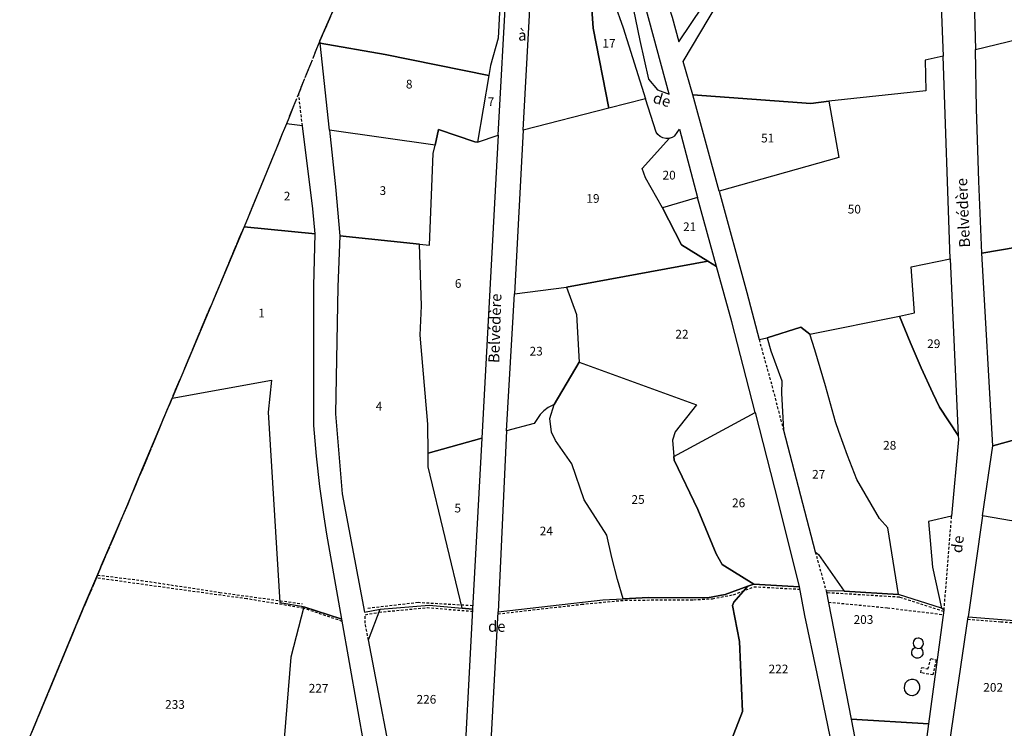
# Model space of a CAD drawing. Units: metres. Extents: x 1043474 to 1054746, y 6331335 to 6346304.
# Drawn here: x 1045838 to 1046065, y 6333531 to 6333693 of the extents above; entities that cross this region are included whole.
import ezdxf
from ezdxf.enums import TextEntityAlignment as Align

# ---------------------------------------------------------------- set-up
doc = ezdxf.new("R2010")
doc.units = ezdxf.units.M
for name, pattern in [('TOPO1', [1, 0.6, -0.4]), ('TOPO2', [2.4, 2, -0.4]), ('TOPO5', [5.4, 3, -1, 0.4, -1])]:
    doc.linetypes.add(name, pattern=pattern)
for name, color, linetype in [('ig_cad_detail_lineaire', 252, 'TOPO1'), ('ig_cad_limcom', 1, 'TOPO5'), ('ig_cad_nom_voie', 8, 'CONTINUOUS'), ('ig_cad_parcel', 3, 'CONTINUOUS'), ('ig_cad_parcel_num', 3, 'CONTINUOUS'), ('ig_cad_section', 20, 'TOPO2')]:
    doc.layers.add(name, color=color, linetype=linetype)
doc.styles.add('Times New Roman', font='times.ttf')

msp = doc.modelspace()

# ---------------------------------------------------------------- linework, layer by layer
at = {"layer": 'ig_cad_detail_lineaire'}
for points in [[(1045903.47, 6333669.09), (1045902.63, 6333676.59)], [(1046008.51, 6333619.97), (1046011.2, 6333610.37), (1046014.11, 6333599.18)], [(1046051.07, 6333557.8), (1046052.8, 6333579.39)], [(1046021.44, 6333571.16), (1046023.94, 6333562.21)], [(1045912.62, 6333555.2), (1045903.74, 6333558.23), (1045890.7, 6333560.38), (1045873.87, 6333562.69), (1045856.07, 6333565.18)], [(1045856.36, 6333565.85), (1045866.33, 6333564.63), (1045884.46, 6333561.86), (1045903.43, 6333559.26)], [(1045948.48, 6333556.91), (1045967.67, 6333559.12), (1045977.68, 6333560.08), (1045993.46, 6333560.18), (1045997.78, 6333560.41), (1046002.65, 6333561.33), (1046007.36, 6333563.17), (1046017.82, 6333562.6)], [(1046056.53, 6333555.68), (1046064.1, 6333555.12), (1046073.78, 6333554.35), (1046098.33, 6333560.64), (1046103.92, 6333560.98), (1046115.09, 6333561.94), (1046123.99, 6333563.48), (1046129.88, 6333561.96), (1046141.8, 6333553.94), (1046147.95, 6333549.45)], [(1046051.02, 6333557.47), (1046040.84, 6333560.75), (1046024.04, 6333561.77)], [(1045942.63, 6333558.79), (1045930.07, 6333559.51), (1045918.2, 6333558.13)], [(1046024.49, 6333559.63), (1046038.03, 6333558.32), (1046050.92, 6333556.77)], [(1045918.68, 6333550.93), (1045917.9, 6333554.81), (1045917.95, 6333556.71), (1045921.13, 6333557.32)], [(1045921.13, 6333557.32), (1045932.15, 6333558.37), (1045942.56, 6333557.53)], [(1046045.33, 6333551.35), (1046045.1, 6333551.36), (1046044.66, 6333551.26), (1046044.3, 6333551.01), (1046044.05, 6333550.63), (1046043.97, 6333550.2), (1046044.04, 6333549.76), (1046044.28, 6333549.38), (1046044.64, 6333549.11), (1046045.07, 6333549), (1046045.55, 6333549.07), (1046045.93, 6333549.29), (1046046.2, 6333549.64), (1046046.33, 6333550.07), (1046046.29, 6333550.51), (1046046.08, 6333550.91), (1046045.74, 6333551.21), (1046045.33, 6333551.35)], [(1046045.65, 6333549.11), (1046045.89, 6333548.89), (1046046.13, 6333548.5), (1046046.22, 6333548.04), (1046046.15, 6333547.58), (1046045.91, 6333547.18), (1046045.55, 6333546.89), (1046045.11, 6333546.74), (1046044.65, 6333546.76), (1046044.22, 6333546.95), (1046043.88, 6333547.27), (1046043.69, 6333547.7), (1046043.64, 6333548.16), (1046043.76, 6333548.61), (1046044.05, 6333548.98), (1046044.44, 6333549.24)], [(1046045.7, 6333543.4), (1046045.92, 6333544.63), (1046047.37, 6333544.27), (1046048.01, 6333546.66), (1046049.23, 6333546.35), (1046048.51, 6333542.88)], [(1046048.51, 6333542.88), (1046045.7, 6333543.4)], [(1046044.07, 6333541.86), (1046043.49, 6333541.87), (1046042.96, 6333541.72), (1046042.48, 6333541.4), (1046042.13, 6333540.97), (1046041.93, 6333540.45), (1046041.88, 6333539.89), (1046042, 6333539.34), (1046042.29, 6333538.85), (1046042.7, 6333538.48), (1046043.21, 6333538.25), (1046043.77, 6333538.16), (1046043.98, 6333538.19), (1046044.51, 6333538.39), (1046044.96, 6333538.72), (1046045.3, 6333539.17), (1046045.46, 6333539.71), (1046045.48, 6333540.27), (1046045.33, 6333540.81), (1046045.02, 6333541.28), (1046044.6, 6333541.65), (1046044.07, 6333541.86)]]:
    msp.add_lwpolyline(points, dxfattribs=at)
at = {"layer": 'ig_cad_limcom'}
msp.add_lwpolyline([(1045911.89, 6333698.66), (1045907.48, 6333688.66), (1045899.81, 6333669.58), (1045899.38, 6333668.52), (1045898.86, 6333667.27), (1045897.49, 6333663.95), (1045895.19, 6333658.36), (1045890.97, 6333648.12), (1045890.05, 6333645.92), (1045873.49, 6333606.53), (1045870.43, 6333599.23), (1045865.72, 6333587.93), (1045863.29, 6333582.14), (1045860.95, 6333576.66), (1045857.3, 6333568.09), (1045856.89, 6333567.1), (1045853.16, 6333558.36), (1045844.38, 6333537.35), (1045838.45, 6333523.09)], dxfattribs=at)
msp.add_lwpolyline([(1045911.89, 6333698.66), (1045907.48, 6333688.66), (1045899.81, 6333669.58), (1045899.38, 6333668.52), (1045898.86, 6333667.27), (1045897.49, 6333663.95), (1045895.19, 6333658.36), (1045890.97, 6333648.12), (1045890.05, 6333645.92), (1045873.49, 6333606.53), (1045870.43, 6333599.23), (1045865.72, 6333587.93), (1045863.29, 6333582.14), (1045860.95, 6333576.66), (1045857.3, 6333568.09), (1045856.89, 6333567.1), (1045853.16, 6333558.36), (1045844.38, 6333537.35), (1045838.45, 6333523.09)], dxfattribs=at)
msp.add_lwpolyline([(1045911.89, 6333698.66), (1045907.48, 6333688.66), (1045899.81, 6333669.58), (1045899.38, 6333668.52), (1045898.86, 6333667.27), (1045897.49, 6333663.95), (1045895.19, 6333658.36), (1045890.97, 6333648.12), (1045890.05, 6333645.92), (1045873.49, 6333606.53), (1045870.43, 6333599.23), (1045865.72, 6333587.93), (1045863.29, 6333582.14), (1045860.95, 6333576.66), (1045857.3, 6333568.09), (1045856.89, 6333567.1), (1045853.16, 6333558.36), (1045844.38, 6333537.35), (1045838.45, 6333523.09)], dxfattribs=at)
msp.add_lwpolyline([(1045911.89, 6333698.66), (1045907.48, 6333688.66), (1045899.81, 6333669.58), (1045899.38, 6333668.52), (1045898.86, 6333667.27), (1045897.49, 6333663.95), (1045895.19, 6333658.36), (1045890.97, 6333648.12), (1045890.05, 6333645.92), (1045873.49, 6333606.53), (1045870.43, 6333599.23), (1045865.72, 6333587.93), (1045863.29, 6333582.14), (1045860.95, 6333576.66), (1045857.3, 6333568.09), (1045856.89, 6333567.1), (1045853.16, 6333558.36), (1045844.38, 6333537.35), (1045838.45, 6333523.09)], dxfattribs=at)
msp.add_lwpolyline([(1045911.89, 6333698.66), (1045907.48, 6333688.66), (1045899.81, 6333669.58), (1045899.38, 6333668.52), (1045898.86, 6333667.27), (1045897.49, 6333663.95), (1045895.19, 6333658.36), (1045890.97, 6333648.12), (1045890.05, 6333645.92), (1045873.49, 6333606.53), (1045870.43, 6333599.23), (1045865.72, 6333587.93), (1045863.29, 6333582.14), (1045860.95, 6333576.66), (1045857.3, 6333568.09), (1045856.89, 6333567.1), (1045853.16, 6333558.36), (1045844.38, 6333537.35), (1045838.45, 6333523.09)], dxfattribs=at)
msp.add_lwpolyline([(1045911.89, 6333698.66), (1045907.48, 6333688.66), (1045899.81, 6333669.58), (1045899.38, 6333668.52), (1045898.86, 6333667.27), (1045897.49, 6333663.95), (1045895.19, 6333658.36), (1045890.97, 6333648.12), (1045890.05, 6333645.92), (1045873.49, 6333606.53), (1045870.43, 6333599.23), (1045865.72, 6333587.93), (1045863.29, 6333582.14), (1045860.95, 6333576.66), (1045857.3, 6333568.09), (1045856.89, 6333567.1), (1045853.16, 6333558.36), (1045844.38, 6333537.35), (1045838.45, 6333523.09)], dxfattribs=at)
msp.add_lwpolyline([(1045911.89, 6333698.66), (1045907.48, 6333688.66), (1045899.81, 6333669.58), (1045899.38, 6333668.52), (1045898.86, 6333667.27), (1045897.49, 6333663.95), (1045895.19, 6333658.36), (1045890.97, 6333648.12), (1045890.05, 6333645.92), (1045873.49, 6333606.53), (1045870.43, 6333599.23), (1045865.72, 6333587.93), (1045863.29, 6333582.14), (1045860.95, 6333576.66), (1045857.3, 6333568.09), (1045856.89, 6333567.1), (1045853.16, 6333558.36), (1045844.38, 6333537.35), (1045838.45, 6333523.09)], dxfattribs=at)
msp.add_lwpolyline([(1045911.89, 6333698.66), (1045907.48, 6333688.66), (1045899.81, 6333669.58), (1045899.38, 6333668.52), (1045898.86, 6333667.27), (1045897.49, 6333663.95), (1045895.19, 6333658.36), (1045890.97, 6333648.12), (1045890.05, 6333645.92), (1045873.49, 6333606.53), (1045870.43, 6333599.23), (1045865.72, 6333587.93), (1045863.29, 6333582.14), (1045860.95, 6333576.66), (1045857.3, 6333568.09), (1045856.89, 6333567.1), (1045853.16, 6333558.36), (1045844.38, 6333537.35), (1045838.45, 6333523.09)], dxfattribs=at)
msp.add_lwpolyline([(1045911.89, 6333698.66), (1045907.48, 6333688.66), (1045899.81, 6333669.58), (1045899.38, 6333668.52), (1045898.86, 6333667.27), (1045897.49, 6333663.95), (1045895.19, 6333658.36), (1045890.97, 6333648.12), (1045890.05, 6333645.92), (1045873.49, 6333606.53), (1045870.43, 6333599.23), (1045865.72, 6333587.93), (1045863.29, 6333582.14), (1045860.95, 6333576.66), (1045857.3, 6333568.09), (1045856.89, 6333567.1), (1045853.16, 6333558.36), (1045844.38, 6333537.35), (1045838.45, 6333523.09)], dxfattribs=at)
msp.add_lwpolyline([(1045911.89, 6333698.66), (1045907.48, 6333688.66), (1045899.81, 6333669.58), (1045899.38, 6333668.52), (1045898.86, 6333667.27), (1045897.49, 6333663.95), (1045895.19, 6333658.36), (1045890.97, 6333648.12), (1045890.05, 6333645.92), (1045873.49, 6333606.53), (1045870.43, 6333599.23), (1045865.72, 6333587.93), (1045863.29, 6333582.14), (1045860.95, 6333576.66), (1045857.3, 6333568.09), (1045856.89, 6333567.1), (1045853.16, 6333558.36), (1045844.38, 6333537.35), (1045838.45, 6333523.09)], dxfattribs=at)
msp.add_lwpolyline([(1045911.89, 6333698.66), (1045907.48, 6333688.66), (1045899.81, 6333669.58), (1045899.38, 6333668.52), (1045898.86, 6333667.27), (1045897.49, 6333663.95), (1045895.19, 6333658.36), (1045890.97, 6333648.12), (1045890.05, 6333645.92), (1045873.49, 6333606.53), (1045870.43, 6333599.23), (1045865.72, 6333587.93), (1045863.29, 6333582.14), (1045860.95, 6333576.66), (1045857.3, 6333568.09), (1045856.89, 6333567.1), (1045853.16, 6333558.36), (1045844.38, 6333537.35), (1045838.45, 6333523.09)], dxfattribs=at)
msp.add_lwpolyline([(1045911.89, 6333698.66), (1045907.48, 6333688.66), (1045899.81, 6333669.58), (1045899.38, 6333668.52), (1045898.86, 6333667.27), (1045897.49, 6333663.95), (1045895.19, 6333658.36), (1045890.97, 6333648.12), (1045890.05, 6333645.92), (1045873.49, 6333606.53), (1045870.43, 6333599.23), (1045865.72, 6333587.93), (1045863.29, 6333582.14), (1045860.95, 6333576.66), (1045857.3, 6333568.09), (1045856.89, 6333567.1), (1045853.16, 6333558.36), (1045844.38, 6333537.35), (1045838.45, 6333523.09)], dxfattribs=at)
msp.add_lwpolyline([(1045911.89, 6333698.66), (1045907.48, 6333688.66), (1045899.81, 6333669.58), (1045899.38, 6333668.52), (1045898.86, 6333667.27), (1045897.49, 6333663.95), (1045895.19, 6333658.36), (1045890.97, 6333648.12), (1045890.05, 6333645.92), (1045873.49, 6333606.53), (1045870.43, 6333599.23), (1045865.72, 6333587.93), (1045863.29, 6333582.14), (1045860.95, 6333576.66), (1045857.3, 6333568.09), (1045856.89, 6333567.1), (1045853.16, 6333558.36), (1045844.38, 6333537.35), (1045838.45, 6333523.09)], dxfattribs=at)
msp.add_lwpolyline([(1045911.89, 6333698.66), (1045907.48, 6333688.66), (1045899.81, 6333669.58), (1045899.38, 6333668.52), (1045898.86, 6333667.27), (1045897.49, 6333663.95), (1045895.19, 6333658.36), (1045890.97, 6333648.12), (1045890.05, 6333645.92), (1045873.49, 6333606.53), (1045870.43, 6333599.23), (1045865.72, 6333587.93), (1045863.29, 6333582.14), (1045860.95, 6333576.66), (1045857.3, 6333568.09), (1045856.89, 6333567.1), (1045853.16, 6333558.36), (1045844.38, 6333537.35), (1045838.45, 6333523.09)], dxfattribs=at)
msp.add_lwpolyline([(1045911.89, 6333698.66), (1045907.48, 6333688.66), (1045899.81, 6333669.58), (1045899.38, 6333668.52), (1045898.86, 6333667.27), (1045897.49, 6333663.95), (1045895.19, 6333658.36), (1045890.97, 6333648.12), (1045890.05, 6333645.92), (1045873.49, 6333606.53), (1045870.43, 6333599.23), (1045865.72, 6333587.93), (1045863.29, 6333582.14), (1045860.95, 6333576.66), (1045857.3, 6333568.09), (1045856.89, 6333567.1), (1045853.16, 6333558.36), (1045844.38, 6333537.35), (1045838.45, 6333523.09)], dxfattribs=at)
msp.add_lwpolyline([(1045911.89, 6333698.66), (1045907.48, 6333688.66), (1045899.81, 6333669.58), (1045899.38, 6333668.52), (1045898.86, 6333667.27), (1045897.49, 6333663.95), (1045895.19, 6333658.36), (1045890.97, 6333648.12), (1045890.05, 6333645.92), (1045873.49, 6333606.53), (1045870.43, 6333599.23), (1045865.72, 6333587.93), (1045863.29, 6333582.14), (1045860.95, 6333576.66), (1045857.3, 6333568.09), (1045856.89, 6333567.1), (1045853.16, 6333558.36), (1045844.38, 6333537.35), (1045838.45, 6333523.09)], dxfattribs=at)
msp.add_lwpolyline([(1045911.89, 6333698.66), (1045907.48, 6333688.66), (1045899.81, 6333669.58), (1045899.38, 6333668.52), (1045898.86, 6333667.27), (1045897.49, 6333663.95), (1045895.19, 6333658.36), (1045890.97, 6333648.12), (1045890.05, 6333645.92), (1045873.49, 6333606.53), (1045870.43, 6333599.23), (1045865.72, 6333587.93), (1045863.29, 6333582.14), (1045860.95, 6333576.66), (1045857.3, 6333568.09), (1045856.89, 6333567.1), (1045853.16, 6333558.36), (1045844.38, 6333537.35), (1045838.45, 6333523.09)], dxfattribs=at)
msp.add_lwpolyline([(1045911.89, 6333698.66), (1045907.48, 6333688.66), (1045899.81, 6333669.58), (1045899.38, 6333668.52), (1045898.86, 6333667.27), (1045897.49, 6333663.95), (1045895.19, 6333658.36), (1045890.97, 6333648.12), (1045890.05, 6333645.92), (1045873.49, 6333606.53), (1045870.43, 6333599.23), (1045865.72, 6333587.93), (1045863.29, 6333582.14), (1045860.95, 6333576.66), (1045857.3, 6333568.09), (1045856.89, 6333567.1), (1045853.16, 6333558.36), (1045844.38, 6333537.35), (1045838.45, 6333523.09)], dxfattribs=at)
msp.add_lwpolyline([(1045911.89, 6333698.66), (1045907.48, 6333688.66), (1045899.81, 6333669.58), (1045899.38, 6333668.52), (1045898.86, 6333667.27), (1045897.49, 6333663.95), (1045895.19, 6333658.36), (1045890.97, 6333648.12), (1045890.05, 6333645.92), (1045873.49, 6333606.53), (1045870.43, 6333599.23), (1045865.72, 6333587.93), (1045863.29, 6333582.14), (1045860.95, 6333576.66), (1045857.3, 6333568.09), (1045856.89, 6333567.1), (1045853.16, 6333558.36), (1045844.38, 6333537.35), (1045838.45, 6333523.09)], dxfattribs=at)
msp.add_lwpolyline([(1045911.89, 6333698.66), (1045907.48, 6333688.66), (1045899.81, 6333669.58), (1045899.38, 6333668.52), (1045898.86, 6333667.27), (1045897.49, 6333663.95), (1045895.19, 6333658.36), (1045890.97, 6333648.12), (1045890.05, 6333645.92), (1045873.49, 6333606.53), (1045870.43, 6333599.23), (1045865.72, 6333587.93), (1045863.29, 6333582.14), (1045860.95, 6333576.66), (1045857.3, 6333568.09), (1045856.89, 6333567.1), (1045853.16, 6333558.36), (1045844.38, 6333537.35), (1045838.45, 6333523.09)], dxfattribs=at)
msp.add_lwpolyline([(1045911.89, 6333698.66), (1045907.48, 6333688.66), (1045899.81, 6333669.58), (1045899.38, 6333668.52), (1045898.86, 6333667.27), (1045897.49, 6333663.95), (1045895.19, 6333658.36), (1045890.97, 6333648.12), (1045890.05, 6333645.92), (1045873.49, 6333606.53), (1045870.43, 6333599.23), (1045865.72, 6333587.93), (1045863.29, 6333582.14), (1045860.95, 6333576.66), (1045857.3, 6333568.09), (1045856.89, 6333567.1), (1045853.16, 6333558.36), (1045844.38, 6333537.35), (1045838.45, 6333523.09)], dxfattribs=at)
msp.add_lwpolyline([(1045911.89, 6333698.66), (1045907.48, 6333688.66), (1045899.81, 6333669.58), (1045899.38, 6333668.52), (1045898.86, 6333667.27), (1045897.49, 6333663.95), (1045895.19, 6333658.36), (1045890.97, 6333648.12), (1045890.05, 6333645.92), (1045873.49, 6333606.53), (1045870.43, 6333599.23), (1045865.72, 6333587.93), (1045863.29, 6333582.14), (1045860.95, 6333576.66), (1045857.3, 6333568.09), (1045856.89, 6333567.1), (1045853.16, 6333558.36), (1045844.38, 6333537.35), (1045838.45, 6333523.09)], dxfattribs=at)
msp.add_lwpolyline([(1045911.89, 6333698.66), (1045907.48, 6333688.66), (1045899.81, 6333669.58), (1045899.38, 6333668.52), (1045898.86, 6333667.27), (1045897.49, 6333663.95), (1045895.19, 6333658.36), (1045890.97, 6333648.12), (1045890.05, 6333645.92), (1045873.49, 6333606.53), (1045870.43, 6333599.23), (1045865.72, 6333587.93), (1045863.29, 6333582.14), (1045860.95, 6333576.66), (1045857.3, 6333568.09), (1045856.89, 6333567.1), (1045853.16, 6333558.36), (1045844.38, 6333537.35), (1045838.45, 6333523.09)], dxfattribs=at)
msp.add_lwpolyline([(1045911.89, 6333698.66), (1045907.48, 6333688.66), (1045899.81, 6333669.58), (1045899.38, 6333668.52), (1045898.86, 6333667.27), (1045897.49, 6333663.95), (1045895.19, 6333658.36), (1045890.97, 6333648.12), (1045890.05, 6333645.92), (1045873.49, 6333606.53), (1045870.43, 6333599.23), (1045865.72, 6333587.93), (1045863.29, 6333582.14), (1045860.95, 6333576.66), (1045857.3, 6333568.09), (1045856.89, 6333567.1), (1045853.16, 6333558.36), (1045844.38, 6333537.35), (1045838.45, 6333523.09)], dxfattribs=at)
msp.add_lwpolyline([(1045911.89, 6333698.66), (1045907.48, 6333688.66), (1045899.81, 6333669.58), (1045899.38, 6333668.52), (1045898.86, 6333667.27), (1045897.49, 6333663.95), (1045895.19, 6333658.36), (1045890.97, 6333648.12), (1045890.05, 6333645.92), (1045873.49, 6333606.53), (1045870.43, 6333599.23), (1045865.72, 6333587.93), (1045863.29, 6333582.14), (1045860.95, 6333576.66), (1045857.3, 6333568.09), (1045856.89, 6333567.1), (1045853.16, 6333558.36), (1045844.38, 6333537.35), (1045838.45, 6333523.09)], dxfattribs=at)
msp.add_lwpolyline([(1045911.89, 6333698.66), (1045907.48, 6333688.66), (1045899.81, 6333669.58), (1045899.38, 6333668.52), (1045898.86, 6333667.27), (1045897.49, 6333663.95), (1045895.19, 6333658.36), (1045890.97, 6333648.12), (1045890.05, 6333645.92), (1045873.49, 6333606.53), (1045870.43, 6333599.23), (1045865.72, 6333587.93), (1045863.29, 6333582.14), (1045860.95, 6333576.66), (1045857.3, 6333568.09), (1045856.89, 6333567.1), (1045853.16, 6333558.36), (1045844.38, 6333537.35), (1045838.45, 6333523.09)], dxfattribs=at)
msp.add_lwpolyline([(1045911.89, 6333698.66), (1045907.48, 6333688.66), (1045899.81, 6333669.58), (1045899.38, 6333668.52), (1045898.86, 6333667.27), (1045897.49, 6333663.95), (1045895.19, 6333658.36), (1045890.97, 6333648.12), (1045890.05, 6333645.92), (1045873.49, 6333606.53), (1045870.43, 6333599.23), (1045865.72, 6333587.93), (1045863.29, 6333582.14), (1045860.95, 6333576.66), (1045857.3, 6333568.09), (1045856.89, 6333567.1), (1045853.16, 6333558.36), (1045844.38, 6333537.35), (1045838.45, 6333523.09)], dxfattribs=at)
msp.add_lwpolyline([(1045911.89, 6333698.66), (1045907.48, 6333688.66), (1045899.81, 6333669.58), (1045899.38, 6333668.52), (1045898.86, 6333667.27), (1045897.49, 6333663.95), (1045895.19, 6333658.36), (1045890.97, 6333648.12), (1045890.05, 6333645.92), (1045873.49, 6333606.53), (1045870.43, 6333599.23), (1045865.72, 6333587.93), (1045863.29, 6333582.14), (1045860.95, 6333576.66), (1045857.3, 6333568.09), (1045856.89, 6333567.1), (1045853.16, 6333558.36), (1045844.38, 6333537.35), (1045838.45, 6333523.09)], dxfattribs=at)
msp.add_lwpolyline([(1045911.89, 6333698.66), (1045907.48, 6333688.66), (1045899.81, 6333669.58), (1045899.38, 6333668.52), (1045898.86, 6333667.27), (1045897.49, 6333663.95), (1045895.19, 6333658.36), (1045890.97, 6333648.12), (1045890.05, 6333645.92), (1045873.49, 6333606.53), (1045870.43, 6333599.23), (1045865.72, 6333587.93), (1045863.29, 6333582.14), (1045860.95, 6333576.66), (1045857.3, 6333568.09), (1045856.89, 6333567.1), (1045853.16, 6333558.36), (1045844.38, 6333537.35), (1045838.45, 6333523.09)], dxfattribs=at)
msp.add_lwpolyline([(1045911.89, 6333698.66), (1045907.48, 6333688.66), (1045899.81, 6333669.58), (1045899.38, 6333668.52), (1045898.86, 6333667.27), (1045897.49, 6333663.95), (1045895.19, 6333658.36), (1045890.97, 6333648.12), (1045890.05, 6333645.92), (1045873.49, 6333606.53), (1045870.43, 6333599.23), (1045865.72, 6333587.93), (1045863.29, 6333582.14), (1045860.95, 6333576.66), (1045857.3, 6333568.09), (1045856.89, 6333567.1), (1045853.16, 6333558.36), (1045844.38, 6333537.35), (1045838.45, 6333523.09)], dxfattribs=at)
msp.add_lwpolyline([(1045911.89, 6333698.66), (1045907.48, 6333688.66), (1045899.81, 6333669.58), (1045899.38, 6333668.52), (1045898.86, 6333667.27), (1045897.49, 6333663.95), (1045895.19, 6333658.36), (1045890.97, 6333648.12), (1045890.05, 6333645.92), (1045873.49, 6333606.53), (1045870.43, 6333599.23), (1045865.72, 6333587.93), (1045863.29, 6333582.14), (1045860.95, 6333576.66), (1045857.3, 6333568.09), (1045856.89, 6333567.1), (1045853.16, 6333558.36), (1045844.38, 6333537.35), (1045838.45, 6333523.09)], dxfattribs=at)
msp.add_lwpolyline([(1045911.89, 6333698.66), (1045907.48, 6333688.66), (1045899.81, 6333669.58), (1045899.38, 6333668.52), (1045898.86, 6333667.27), (1045897.49, 6333663.95), (1045895.19, 6333658.36), (1045890.97, 6333648.12), (1045890.05, 6333645.92), (1045873.49, 6333606.53), (1045870.43, 6333599.23), (1045865.72, 6333587.93), (1045863.29, 6333582.14), (1045860.95, 6333576.66), (1045857.3, 6333568.09), (1045856.89, 6333567.1), (1045853.16, 6333558.36), (1045844.38, 6333537.35), (1045838.45, 6333523.09)], dxfattribs=at)
msp.add_lwpolyline([(1045911.89, 6333698.66), (1045907.48, 6333688.66), (1045899.81, 6333669.58), (1045899.38, 6333668.52), (1045898.86, 6333667.27), (1045897.49, 6333663.95), (1045895.19, 6333658.36), (1045890.97, 6333648.12), (1045890.05, 6333645.92), (1045873.49, 6333606.53), (1045870.43, 6333599.23), (1045865.72, 6333587.93), (1045863.29, 6333582.14), (1045860.95, 6333576.66), (1045857.3, 6333568.09), (1045856.89, 6333567.1), (1045853.16, 6333558.36), (1045844.38, 6333537.35), (1045838.45, 6333523.09)], dxfattribs=at)
msp.add_lwpolyline([(1045911.89, 6333698.66), (1045907.48, 6333688.66), (1045899.81, 6333669.58), (1045899.38, 6333668.52), (1045898.86, 6333667.27), (1045897.49, 6333663.95), (1045895.19, 6333658.36), (1045890.97, 6333648.12), (1045890.05, 6333645.92), (1045873.49, 6333606.53), (1045870.43, 6333599.23), (1045865.72, 6333587.93), (1045863.29, 6333582.14), (1045860.95, 6333576.66), (1045857.3, 6333568.09), (1045856.89, 6333567.1), (1045853.16, 6333558.36), (1045844.38, 6333537.35), (1045838.45, 6333523.09)], dxfattribs=at)
msp.add_lwpolyline([(1045911.89, 6333698.66), (1045907.48, 6333688.66), (1045899.81, 6333669.58), (1045899.38, 6333668.52), (1045898.86, 6333667.27), (1045897.49, 6333663.95), (1045895.19, 6333658.36), (1045890.97, 6333648.12), (1045890.05, 6333645.92), (1045873.49, 6333606.53), (1045870.43, 6333599.23), (1045865.72, 6333587.93), (1045863.29, 6333582.14), (1045860.95, 6333576.66), (1045857.3, 6333568.09), (1045856.89, 6333567.1), (1045853.16, 6333558.36), (1045844.38, 6333537.35), (1045838.45, 6333523.09)], dxfattribs=at)
msp.add_lwpolyline([(1045911.89, 6333698.66), (1045907.48, 6333688.66), (1045899.81, 6333669.58), (1045899.38, 6333668.52), (1045898.86, 6333667.27), (1045897.49, 6333663.95), (1045895.19, 6333658.36), (1045890.97, 6333648.12), (1045890.05, 6333645.92), (1045873.49, 6333606.53), (1045870.43, 6333599.23), (1045865.72, 6333587.93), (1045863.29, 6333582.14), (1045860.95, 6333576.66), (1045857.3, 6333568.09), (1045856.89, 6333567.1), (1045853.16, 6333558.36), (1045844.38, 6333537.35), (1045838.45, 6333523.09)], dxfattribs=at)
msp.add_lwpolyline([(1045911.89, 6333698.66), (1045907.48, 6333688.66), (1045899.81, 6333669.58), (1045899.38, 6333668.52), (1045898.86, 6333667.27), (1045897.49, 6333663.95), (1045895.19, 6333658.36), (1045890.97, 6333648.12), (1045890.05, 6333645.92), (1045873.49, 6333606.53), (1045870.43, 6333599.23), (1045865.72, 6333587.93), (1045863.29, 6333582.14), (1045860.95, 6333576.66), (1045857.3, 6333568.09), (1045856.89, 6333567.1), (1045853.16, 6333558.36), (1045844.38, 6333537.35), (1045838.45, 6333523.09)], dxfattribs=at)
msp.add_lwpolyline([(1045911.89, 6333698.66), (1045907.48, 6333688.66), (1045899.81, 6333669.58), (1045899.38, 6333668.52), (1045898.86, 6333667.27), (1045897.49, 6333663.95), (1045895.19, 6333658.36), (1045890.97, 6333648.12), (1045890.05, 6333645.92), (1045873.49, 6333606.53), (1045870.43, 6333599.23), (1045865.72, 6333587.93), (1045863.29, 6333582.14), (1045860.95, 6333576.66), (1045857.3, 6333568.09), (1045856.89, 6333567.1), (1045853.16, 6333558.36), (1045844.38, 6333537.35), (1045838.45, 6333523.09)], dxfattribs=at)
msp.add_lwpolyline([(1045911.89, 6333698.66), (1045907.48, 6333688.66), (1045899.81, 6333669.58), (1045899.38, 6333668.52), (1045898.86, 6333667.27), (1045897.49, 6333663.95), (1045895.19, 6333658.36), (1045890.97, 6333648.12), (1045890.05, 6333645.92), (1045873.49, 6333606.53), (1045870.43, 6333599.23), (1045865.72, 6333587.93), (1045863.29, 6333582.14), (1045860.95, 6333576.66), (1045857.3, 6333568.09), (1045856.89, 6333567.1), (1045853.16, 6333558.36), (1045844.38, 6333537.35), (1045838.45, 6333523.09)], dxfattribs=at)
msp.add_lwpolyline([(1045911.89, 6333698.66), (1045907.48, 6333688.66), (1045899.81, 6333669.58), (1045899.38, 6333668.52), (1045898.86, 6333667.27), (1045897.49, 6333663.95), (1045895.19, 6333658.36), (1045890.97, 6333648.12), (1045890.05, 6333645.92), (1045873.49, 6333606.53), (1045870.43, 6333599.23), (1045865.72, 6333587.93), (1045863.29, 6333582.14), (1045860.95, 6333576.66), (1045857.3, 6333568.09), (1045856.89, 6333567.1), (1045853.16, 6333558.36), (1045844.38, 6333537.35), (1045838.45, 6333523.09)], dxfattribs=at)
at = {"layer": 'ig_cad_parcel'}
for points in [[(1045973.95, 6333673.14), (1045954.28, 6333668.13), (1045956.67, 6333711.33), (1045957.29, 6333716.73), (1045958.27, 6333722.05), (1045960.7, 6333729.35), (1045962.23, 6333732.58), (1045962.5, 6333726.47), (1045963.29, 6333722.89), (1045964.58, 6333719.49), (1045966.03, 6333716.14), (1045967.64, 6333712.87), (1045969.39, 6333709.68), (1045970.18, 6333708.36), (1045969.9, 6333707.29), (1045969.95, 6333696.97), (1045970.33, 6333691.52)], [(1045980.95, 6333730.63), (1045965.12, 6333729.12), (1045965.85, 6333724.65), (1045968.68, 6333715.79), (1045970.26, 6333713.25), (1045974.74, 6333705.88), (1045979.08, 6333698.42), (1045981.08, 6333688.7), (1045983.1, 6333679.81), (1045985.14, 6333677.36), (1045987.83, 6333676.36), (1045982.28, 6333696.75), (1045980.68, 6333705.15)], [(1046000, 6333728.27), (1045986.07, 6333731.02), (1045986.17, 6333707.77), (1045986.33, 6333704.86), (1045986.68, 6333701.95), (1045987.2, 6333699.08), (1045987.86, 6333696.23), (1045988.49, 6333694.11), (1045990.04, 6333688.44), (1045995.58, 6333696.58), (1045998.14, 6333702.82), (1045999.72, 6333710.66), (1045999.46, 6333718.47), (1045999.41, 6333722.09), (1045999.57, 6333726.13)], [(1045922.81, 6333724.96), (1045936.42, 6333727.99), (1045937.62, 6333726.55), (1045939.98, 6333720.97), (1045941.93, 6333715.09), (1045943.71, 6333709.14), (1045944.15, 6333707.6), (1045946.98, 6333702.29), (1045949.09, 6333701.13), (1045948.54, 6333689.28), (1045946.72, 6333683), (1045946.34, 6333680.7), (1045922.51, 6333685.53), (1045907.53, 6333688.12), (1045907.48, 6333688.66), (1045911.89, 6333698.66), (1045916.89, 6333710.93), (1045921.55, 6333721.96)], [(1046090.28, 6333706.14), (1046057.57, 6333711.96), (1046058.26, 6333686.65), (1046073.18, 6333690.24), (1046094.32, 6333695.25)], [(1045982.36, 6333675.28), (1045973.95, 6333673.14), (1045970.33, 6333691.52), (1045969.95, 6333696.97), (1045969.9, 6333707.29), (1045970.18, 6333708.36), (1045975.17, 6333697.42), (1045977.26, 6333691.61)], [(1045949.09, 6333701.13), (1045948.54, 6333689.28), (1045946.72, 6333683), (1045946.34, 6333680.7), (1045943.78, 6333665.32), (1045948.54, 6333666.93), (1045950.43, 6333701.7)], [(1046058.26, 6333686.65), (1046073.18, 6333690.24), (1046075.06, 6333682.96), (1046080.8, 6333662.7), (1046086.02, 6333644.21), (1046080.04, 6333643.31), (1046059.72, 6333639.86), (1046059.05, 6333656.42), (1046058.55, 6333672.99)], [(1045907.53, 6333688.12), (1045922.51, 6333685.53), (1045946.34, 6333680.7), (1045943.78, 6333665.32), (1045943.1, 6333665.4), (1045934.8, 6333668.27), (1045933.98, 6333664.65), (1045909.71, 6333668.09)], [(1046010.35, 6333620.37), (1046018.15, 6333622.83), (1046020.17, 6333621.21), (1046040.84, 6333625.39), (1046044.23, 6333626.09), (1046043.53, 6333636.7), (1046052.45, 6333638.5), (1046050.87, 6333685.13), (1046046.69, 6333684.19), (1046046.88, 6333677.17), (1046024.6, 6333674.74), (1046026.89, 6333661.83), (1045999.31, 6333654.12), (1046005.72, 6333630.76), (1046008.51, 6333619.97)], [(1045993.29, 6333676.24), (1046020.39, 6333674.27), (1046024.6, 6333674.74), (1046026.89, 6333661.83), (1045999.31, 6333654.12)], [(1045952.24, 6333630.51), (1045964.21, 6333632.02), (1045996.71, 6333638), (1045990.66, 6333641.72), (1045986.32, 6333650.26), (1045982.43, 6333657.18), (1045981.64, 6333659.29), (1045987.95, 6333666.24), (1045987.73, 6333666.19), (1045987.04, 6333666.19), (1045986.37, 6333666.33), (1045985.76, 6333666.65), (1045985.24, 6333667.1), (1045984.85, 6333667.68), (1045982.36, 6333675.28), (1045973.95, 6333673.14), (1045954.28, 6333668.13)], [(1045890.05, 6333645.92), (1045906.42, 6333644.31), (1045905.84, 6333650.04), (1045903.47, 6333669.09), (1045899.81, 6333669.58), (1045899.38, 6333668.52), (1045898.86, 6333667.27), (1045897.49, 6333663.95), (1045895.19, 6333658.36), (1045890.97, 6333648.12)], [(1045912.09, 6333643.78), (1045930.42, 6333641.9), (1045932.69, 6333641.67), (1045933.58, 6333662.76), (1045933.98, 6333664.65), (1045909.71, 6333668.09), (1045911.08, 6333655.09)], [(1045932.39, 6333593.9), (1045932.36, 6333600.5), (1045930.56, 6333620.97), (1045930.84, 6333627.73), (1045930.42, 6333641.9), (1045932.69, 6333641.67), (1045933.58, 6333662.76), (1045933.98, 6333664.65), (1045934.8, 6333668.27), (1045943.1, 6333665.4), (1045943.78, 6333665.32), (1045948.54, 6333666.93), (1045944.71, 6333597.28)], [(1045987.95, 6333666.24), (1045988.6, 6333666.47), (1045989.16, 6333666.84), (1045990.2, 6333668.36), (1045994.37, 6333652.65), (1045986.32, 6333650.26), (1045982.43, 6333657.18), (1045981.64, 6333659.29)], [(1045996.71, 6333638), (1045998.72, 6333636.75), (1045994.37, 6333652.65), (1045986.32, 6333650.26), (1045990.66, 6333641.72)], [(1045873.49, 6333606.53), (1045896.39, 6333610.61), (1045895.63, 6333603.27), (1045898.31, 6333559.51), (1045903.27, 6333558.72), (1045903.82, 6333558.54), (1045912.53, 6333555.74), (1045909.06, 6333575.23), (1045908.45, 6333579.24), (1045907.51, 6333586.19), (1045906.74, 6333593.18), (1045906.14, 6333600.19), (1045906.14, 6333632.31), (1045906.42, 6333644.31), (1045890.05, 6333645.92)], [(1045921.38, 6333557.98), (1045932.61, 6333558.89), (1045940.23, 6333558.21), (1045932.4, 6333590.71), (1045932.39, 6333593.9), (1045932.36, 6333600.5), (1045930.56, 6333620.97), (1045930.84, 6333627.73), (1045930.42, 6333641.9), (1045912.09, 6333643.78), (1045911.63, 6333632.09), (1045911.07, 6333602.87), (1045912.6, 6333584.48), (1045917.73, 6333557.35)], [(1046059.72, 6333639.86), (1046080.04, 6333643.31), (1046077.14, 6333622.33), (1046079.62, 6333608.58), (1046080.4, 6333600.52), (1046062.25, 6333595.56)], [(1045988.89, 6333593.11), (1046007.59, 6333603.19), (1046005.57, 6333611.23), (1046002.24, 6333624.02), (1045998.72, 6333636.75), (1045996.71, 6333638), (1045964.21, 6333632.02), (1045966.51, 6333625.72), (1045967.11, 6333614.77), (1045994.15, 6333604.99), (1045989.18, 6333598.75), (1045988.6, 6333596.87)], [(1046054.3, 6333597.9), (1046050.05, 6333604.47), (1046048.51, 6333607.64), (1046045.79, 6333613.49), (1046043.24, 6333619.4), (1046040.84, 6333625.39), (1046044.23, 6333626.09), (1046043.53, 6333636.7), (1046052.45, 6333638.5)], [(1045967.11, 6333614.77), (1045961.39, 6333605.04), (1045961.07, 6333604.91), (1045959.99, 6333604.34), (1045959.01, 6333603.62), (1045958.13, 6333602.77), (1045956.75, 6333600.7), (1045950.44, 6333598.98), (1045952.24, 6333630.51), (1045964.21, 6333632.02), (1045966.51, 6333625.72)], [(1046054.3, 6333597.9), (1046054.35, 6333597.04), (1046052.8, 6333579.39), (1046047.48, 6333578.15), (1046048.39, 6333567.66), (1046050.45, 6333558.23), (1046040.61, 6333561.38), (1046038.1, 6333576.73), (1046036.25, 6333578.88), (1046030.98, 6333587.78), (1046028.84, 6333593.31), (1046026.84, 6333598.88), (1046026.13, 6333601.04), (1046023.81, 6333609.36), (1046021.31, 6333617.62), (1046020.17, 6333621.21), (1046040.84, 6333625.39), (1046043.24, 6333619.4), (1046045.79, 6333613.49), (1046048.51, 6333607.64), (1046050.05, 6333604.47)], [(1046040.61, 6333561.38), (1046038.1, 6333576.73), (1046036.25, 6333578.88), (1046030.98, 6333587.78), (1046028.84, 6333593.31), (1046026.84, 6333598.88), (1046026.13, 6333601.04), (1046023.81, 6333609.36), (1046021.31, 6333617.62), (1046020.17, 6333621.21), (1046018.15, 6333622.83), (1046010.35, 6333620.37), (1046011.19, 6333617.39), (1046013.75, 6333610.51), (1046013.71, 6333607.66), (1046014.11, 6333599.18), (1046021.44, 6333571.16), (1046022.21, 6333570.54), (1046028.06, 6333562.18)], [(1046005.9, 6333563.27), (1046000.71, 6333561.37), (1045996.65, 6333560.64), (1045983.09, 6333560.67), (1045977.22, 6333560.37), (1045975.94, 6333564.81), (1045974.65, 6333569.91), (1045973.52, 6333575.05), (1045968.25, 6333583.16), (1045965.48, 6333591.39), (1045961.67, 6333596.79), (1045960.76, 6333598.72), (1045960.38, 6333601.86), (1045961.39, 6333605.04), (1045967.11, 6333614.77), (1045994.15, 6333604.99), (1045989.18, 6333598.75), (1045988.6, 6333596.87), (1045988.89, 6333593.11), (1045988.96, 6333592.28), (1045994.46, 6333580.94), (1045998.66, 6333570.74), (1046000.06, 6333568.27), (1046007.32, 6333563.79)], [(1045948.5, 6333557.4), (1045972.61, 6333560.16), (1045977.22, 6333560.37), (1045975.94, 6333564.81), (1045974.65, 6333569.91), (1045973.52, 6333575.05), (1045968.25, 6333583.16), (1045965.48, 6333591.39), (1045961.67, 6333596.79), (1045960.76, 6333598.72), (1045960.38, 6333601.86), (1045961.39, 6333605.04), (1045961.07, 6333604.91), (1045959.99, 6333604.34), (1045959.01, 6333603.62), (1045958.13, 6333602.77), (1045956.75, 6333600.7), (1045950.44, 6333598.98)], [(1046017.71, 6333563.14), (1046007.32, 6333563.79), (1046000.06, 6333568.27), (1045998.66, 6333570.74), (1045994.46, 6333580.94), (1045988.96, 6333592.28), (1045988.89, 6333593.11), (1046007.59, 6333603.19), (1046012.09, 6333585.82), (1046016.42, 6333568.41)], [(1046080.4, 6333600.52), (1046097.52, 6333602.28), (1046101.22, 6333596.14), (1046105.04, 6333586.76), (1046105.23, 6333581.09), (1046090.41, 6333578.77), (1046077.23, 6333579.14), (1046066.61, 6333578.33), (1046059.91, 6333579.49), (1046062.25, 6333595.56)], [(1045942.59, 6333558), (1045940.23, 6333558.21), (1045932.4, 6333590.71), (1045932.39, 6333593.9), (1045944.71, 6333597.28)], [(1046075.43, 6333555.17), (1046096.01, 6333560.36), (1046099.42, 6333561.22), (1046107.02, 6333561.74), (1046105.23, 6333581.09), (1046090.41, 6333578.77), (1046077.23, 6333579.14), (1046066.61, 6333578.33), (1046059.91, 6333579.49), (1046056.62, 6333556.22), (1046074.02, 6333554.83)], [(1046002.21, 6333527.96), (1046004.71, 6333534.49), (1046004, 6333550.54), (1046002.41, 6333558.86), (1046002.71, 6333559.61), (1046005.9, 6333563.27), (1046007.32, 6333563.79), (1046017.71, 6333563.14), (1046018.99, 6333556.52), (1046021.84, 6333543.24), (1046024.77, 6333528.76)], [(1046029.68, 6333532.71), (1046047.55, 6333531.68), (1046051.07, 6333557.8), (1046050.45, 6333558.23), (1046040.61, 6333561.38), (1046028.06, 6333562.18), (1046023.94, 6333562.21)], [(1045903.82, 6333558.54), (1045900.78, 6333547.01), (1045899.25, 6333528.21), (1045917.87, 6333525.85), (1045912.53, 6333555.74)], [(1045925.52, 6333515.28), (1045918.68, 6333550.93), (1045921.38, 6333557.98), (1045932.61, 6333558.89), (1045940.23, 6333558.21), (1045942.59, 6333558), (1045940.23, 6333512.96)], [(1046070.29, 6333523.38), (1046069.3, 6333519.73), (1046051.54, 6333521.74), (1046056.62, 6333556.22), (1046074.02, 6333554.83), (1046075.43, 6333555.17), (1046073.25, 6333533.24)], [(1046029.68, 6333532.71), (1046036.12, 6333499.43), (1046043.15, 6333497.71), (1046047.55, 6333531.68)]]:
    msp.add_lwpolyline(points, close=True, dxfattribs=at)
for points in [[(1046049.92, 6333708.36), (1046050.87, 6333685.13), (1046046.69, 6333684.19), (1046046.88, 6333677.17), (1046024.6, 6333674.74), (1046020.39, 6333674.27), (1045993.29, 6333676.24), (1045991.09, 6333683.89), (1046000.86, 6333700.44)], [(1045838.45, 6333523.09), (1045844.38, 6333537.35), (1045853.16, 6333558.36), (1045856.89, 6333567.1), (1045857.3, 6333568.09), (1045860.95, 6333576.66), (1045863.29, 6333582.14), (1045865.72, 6333587.93), (1045870.43, 6333599.23), (1045873.49, 6333606.53), (1045896.39, 6333610.61), (1045895.63, 6333603.27), (1045898.31, 6333559.51), (1045903.27, 6333558.72), (1045903.82, 6333558.54), (1045900.78, 6333547.01), (1045899.25, 6333528.21)], [(1045943.23, 6333459.36), (1045948.5, 6333557.4), (1045972.61, 6333560.16), (1045977.22, 6333560.37), (1045983.09, 6333560.67), (1045996.65, 6333560.64), (1046000.71, 6333561.37), (1046005.9, 6333563.27), (1046002.71, 6333559.61), (1046002.41, 6333558.86), (1046004, 6333550.54), (1046004.71, 6333534.49), (1046002.21, 6333527.96)]]:
    msp.add_lwpolyline(points, dxfattribs=at)
at = {"layer": 'ig_cad_section'}
msp.add_lwpolyline([(1045911.89, 6333698.66), (1045907.48, 6333688.66), (1045899.81, 6333669.58), (1045899.38, 6333668.52), (1045898.86, 6333667.27), (1045897.49, 6333663.95), (1045895.19, 6333658.36), (1045890.97, 6333648.12), (1045890.05, 6333645.92), (1045873.49, 6333606.53), (1045870.43, 6333599.23), (1045865.72, 6333587.93), (1045863.29, 6333582.14), (1045860.95, 6333576.66), (1045857.3, 6333568.09), (1045856.89, 6333567.1), (1045853.16, 6333558.36), (1045844.38, 6333537.35), (1045838.45, 6333523.09)], dxfattribs=at)
msp.add_lwpolyline([(1045911.89, 6333698.66), (1045907.48, 6333688.66), (1045899.81, 6333669.58), (1045899.38, 6333668.52), (1045898.86, 6333667.27), (1045897.49, 6333663.95), (1045895.19, 6333658.36), (1045890.97, 6333648.12), (1045890.05, 6333645.92), (1045873.49, 6333606.53), (1045870.43, 6333599.23), (1045865.72, 6333587.93), (1045863.29, 6333582.14), (1045860.95, 6333576.66), (1045857.3, 6333568.09), (1045856.89, 6333567.1), (1045853.16, 6333558.36), (1045844.38, 6333537.35), (1045838.45, 6333523.09)], dxfattribs=at)
msp.add_lwpolyline([(1045911.89, 6333698.66), (1045907.48, 6333688.66), (1045899.81, 6333669.58), (1045899.38, 6333668.52), (1045898.86, 6333667.27), (1045897.49, 6333663.95), (1045895.19, 6333658.36), (1045890.97, 6333648.12), (1045890.05, 6333645.92), (1045873.49, 6333606.53), (1045870.43, 6333599.23), (1045865.72, 6333587.93), (1045863.29, 6333582.14), (1045860.95, 6333576.66), (1045857.3, 6333568.09), (1045856.89, 6333567.1), (1045853.16, 6333558.36), (1045844.38, 6333537.35), (1045838.45, 6333523.09)], dxfattribs=at)

# ---------------------------------------------------------------- texts
at = {"layer": 'ig_cad_nom_voie', "style": 'Times New Roman'}
for s, p in [('à', (1045953.11, 6333687.9)), ('de', (1045946.18, 6333552.02))]:
    msp.add_text(s, height=2.5, dxfattribs=at).set_placement(p, align=Align.BOTTOM_LEFT)
for s, rotation, p in [('de', 343.3, (1045983.68, 6333673.74)), ('Belvédère', 92.6, (1046057.85, 6333641.21)), ('Belvédère', 88.1, (1045949.52, 6333614.52)), ('de', 83.2, (1046055.95, 6333570.72))]:
    msp.add_text(s, height=2.5, rotation=rotation, dxfattribs=at).set_placement(p, align=Align.BOTTOM_LEFT)
at = {"layer": 'ig_cad_parcel_num', "style": 'Times New Roman'}
for s, p in [('17', (1045972.48, 6333686.43)), ('8', (1045927.28, 6333677.06)), ('7', (1045946.1, 6333673.03)), ('51', (1046008.98, 6333664.66)), ('20', (1045986.32, 6333656.14)), ('2', (1045899.19, 6333651.33)), ('3', (1045921.23, 6333652.59)), ('19', (1045968.79, 6333650.78)), ('50', (1046028.91, 6333648.32)), ('21', (1045991.03, 6333644.28)), ('6', (1045938.54, 6333631.24)), ('1', (1045893.32, 6333624.43)), ('22', (1045989.27, 6333619.59)), ('29', (1046047.18, 6333617.4)), ('23', (1045955.73, 6333615.68)), ('4', (1045920.35, 6333603.04)), ('28', (1046037.05, 6333594.05)), ('27', (1046020.71, 6333587.38)), ('25', (1045979.17, 6333581.59)), ('26', (1046002.3, 6333580.82)), ('5', (1045938.44, 6333579.62)), ('24', (1045958.06, 6333574.34)), ('203', (1046030.26, 6333554)), ('222', (1046010.71, 6333542.63)), ('227', (1045904.93, 6333538.2)), ('202', (1046060.09, 6333538.4)), ('226', (1045929.73, 6333535.66)), ('233', (1045871.9, 6333534.48))]:
    msp.add_text(s, height=2, dxfattribs=at).set_placement(p, align=Align.BOTTOM_LEFT)

doc.saveas('drawing.dxf')
